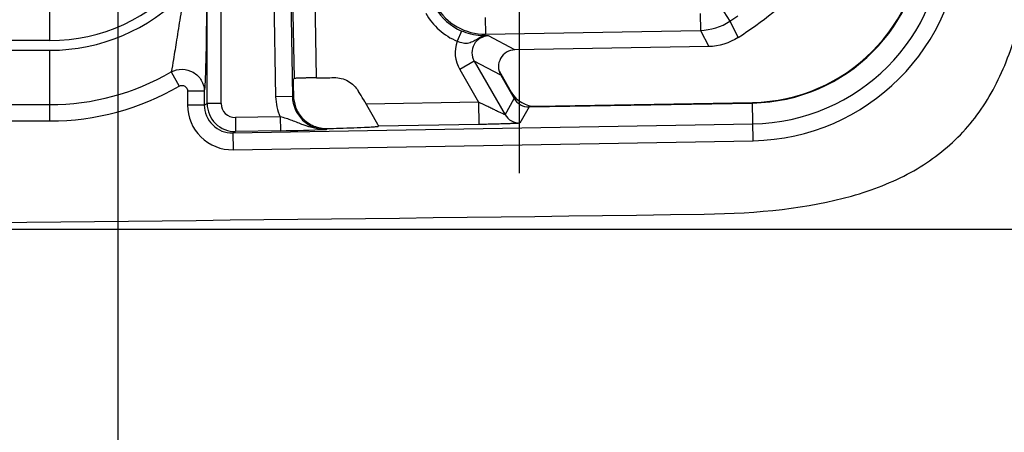
# Model space of a CAD drawing. Units: millimetres. Extents: x -3 to 844, y 0 to 594.
# Drawn here: x 529 to 547, y 126 to 133 of the extents above; entities that cross this region are included whole.
import ezdxf

# ---------------------------------------------------------------- set-up
doc = ezdxf.new("R2010")
doc.units = ezdxf.units.MM
doc.header["$LTSCALE"] = 46.255
doc.linetypes.add('CENTER', pattern=[0.6, 0.375, -0.075, 0.075, -0.075])
doc.layers.get('0').update_dxf_attribs({"linetype": 'CONTINUOUS'})
for name, color, linetype in [('2D-BEMASSUNG', 7, 'CONTINUOUS'), ('AUSFORMSCHRAEGEN', 7, 'CONTINUOUS'), ('DEFAULT_1', 7, 'CENTER'), ('RUNDUNGEN', 7, 'CONTINUOUS')]:
    doc.layers.add(name, color=color, linetype=linetype)
doc.styles.get("Standard").update_dxf_attribs({"font": 'txt', "width": 0.7})
doc.styles.add('TEXTSTYLE_9', font='gdt', dxfattribs={"width": 0.7})
doc.dimstyles.new('DIMSTYLE_2', dxfattribs={"dimtxt": 2.5, "dimasz": 3.5, "dimexe": 1.5, "dimexo": 0, "dimtad": 1, "dimdec": 1, "dimdsep": 46, "dimtxsty": 'Standard', "dimblk": '_FILLED', "dimblk1": '_FILLED', "dimblk2": '_FILLED', "dimcen": 0.09, "dimclrt": 5, "dimazin": 2, "dimtp": 0.3, "dimtm": 0.3, "dimtfac": 1, "dimtdec": 1, "dimtofl": 0, "dimtmove": 0, "dimatfit": 3, "dimldrblk": '_FILLED', "dimfxl": 1, "dimtolj": 1, "dimarcsym": 0})
doc.dimstyles.new('DIMSTYLE_8', dxfattribs={"dimtxt": 2.5, "dimasz": 3.5, "dimexe": 1.5, "dimexo": 0, "dimtad": 1, "dimdsep": 46, "dimtxsty": 'Standard', "dimblk": '_FILLED', "dimblk1": '_FILLED', "dimblk2": '_FILLED', "dimcen": 0.09, "dimclrt": 5, "dimazin": 2, "dimtp": 0.3, "dimtm": 0.3, "dimtfac": 1, "dimtofl": 0, "dimtmove": 0, "dimatfit": 3, "dimldrblk": '_FILLED', "dimfxl": 1, "dimtolj": 1, "dimarcsym": 0})

# ---------------------------------------------------------------- blocks, each defined once
blk = doc.blocks.new('_FILLED')
at = {"color": 0, "linetype": 'ByBlock'}
blk.add_solid([(0, 0), (-1, 0.125), (-1, -0.125)], dxfattribs=at)
blk = doc.blocks.new('*D28')
at = {"layer": '2D-BEMASSUNG', "color": 2, "linetype": 'Continuous', "transparency": 16777216}
for p, q in [((474.093, 136.259), (474.093, 104.229)), ((530.726, 136.259), (530.726, 104.229)), ((474.093, 105.729), (502.409, 105.729)), ((530.726, 105.729), (502.409, 105.729))]:
    blk.add_line(p, q, dxfattribs=at)
at = {"layer": '2D-BEMASSUNG', "color": 2, "linetype": 'Continuous', "transparency": 16777216, "xscale": 3.5, "yscale": 3.5, "zscale": 3.5, "rotation": 180}
blk.add_blockref('_FILLED', (474.093, 105.729), dxfattribs=at)
at = {"layer": '2D-BEMASSUNG', "color": 2, "linetype": 'Continuous', "transparency": 16777216, "xscale": 3.5, "yscale": 3.5, "zscale": 3.5}
blk.add_blockref('_FILLED', (530.726, 105.729), dxfattribs=at)
at = {"layer": '2D-BEMASSUNG', "color": 5, "linetype": 'Continuous', "transparency": 16777216, "insert": (502.409, 108.854), "char_height": 2.5, "width": 15.87054, "attachment_point": 2, "line_spacing_factor": 0.9, "style": 'TEXTSTYLE_9'}
blk.add_mtext('{\\fgdt;o}\\ftxt;56.6', dxfattribs=at)
blk = doc.blocks.new('*D43')
at = {"layer": '2D-BEMASSUNG', "color": 2, "linetype": 'Continuous', "transparency": 16777216}
for p, q in [((502.409, 219.709), (576.526, 219.709)), ((575.026, 219.709), (575.026, 174.709)), ((575.026, 129.709), (575.026, 174.709)), ((502.409, 129.709), (576.526, 129.709))]:
    blk.add_line(p, q, dxfattribs=at)
at = {"layer": '2D-BEMASSUNG', "color": 2, "linetype": 'Continuous', "transparency": 16777216, "xscale": 3.5, "yscale": 3.5, "zscale": 3.5}
for p, rotation in [((575.026, 219.709), 90), ((575.026, 129.709), 270)]:
    blk.add_blockref('_FILLED', p, dxfattribs=dict(at, rotation=rotation))
at = {"layer": '2D-BEMASSUNG', "color": 5, "linetype": 'Continuous', "transparency": 16777216, "insert": (571.901, 174.709), "char_height": 2.5, "width": 5.89286, "attachment_point": 2, "rotation": 90, "line_spacing_factor": 0.9}
blk.add_mtext('90', dxfattribs=at)

msp = doc.modelspace()

# ---------------------------------------------------------------- linework, layer by layer
at = {"color": 7, "linetype": 'Continuous'}
msp.add_arc((502.4094, 2948.8454), 2819.136, 269.2110845, 270.7889155, dxfattribs=at)
msp.add_open_spline([(541.2254, 129.9766), (542.1981, 129.99), (543.5375, 130.1299), (544.9533, 130.6864), (545.8036, 131.3152), (546.4325, 132.1656), (546.989, 133.5813), (547.1288, 134.9207), (547.1422, 135.8935)], degree=3, knots=[0, 0, 0, 0, 0.25, 0.375, 0.5, 0.625, 0.75, 1, 1, 1, 1], dxfattribs=at)
at = {"layer": 'AUSFORMSCHRAEGEN', "color": 7, "linetype": 'Continuous'}
for radius in [3.1108, 3.1212]:
    msp.add_arc((542.0332, 135.0857), radius, 271, 359, dxfattribs=at)
at = {"layer": 'DEFAULT_1', "color": 7, "linetype": 'CENTER'}
msp.add_line((537.9094, 139.2094), (537.9094, 130.7094), dxfattribs=at)
at = {"layer": 'RUNDUNGEN', "color": 9, "linetype": 'Continuous'}
for p, q in [((534.2856, 132.416), (534.2478, 134.5801)), ((533.5086, 134.5149), (533.5511, 132.0771)), ((532.3251, 131.9549), (532.3251, 134.2499)), ((532.575, 131.9549), (532.575, 134.2499)), ((533.8137, 134.2202), (533.8511, 132.0824)), ((533.8858, 132.4046), (533.8534, 134.2612)), ((529.5094, 133.0839), (529.5094, 134.0254)), ((541.5212, 133.6791), (541.6852, 133.428)), ((537.3048, 133.4982), (537.31, 133.1983)), ((541.1507, 133.5653), (541.1559, 133.2654)), ((541.6852, 133.428), (541.831, 133.1355)), ((536.8813, 133.2528), (536.8021, 133.0691)), ((537.2916, 133.1657), (537.31, 133.1983)), ((537.31, 133.1983), (541.1559, 133.2654)), ((537.8357, 132.9152), (537.361, 133.1646)), ((541.1559, 133.2654), (541.3061, 132.9757)), ((529.5094, 133.0839), (503.5802, 133.0839)), ((503.1804, 132.9094), (529.5094, 132.9094)), ((529.5094, 131.6445), (529.5094, 132.9094)), ((537.1064, 132.7147), (536.8467, 132.5648)), ((537.5811, 132.4653), (537.1064, 132.7147)), ((537.1064, 132.7147), (537.6601, 131.7558)), ((531.6794, 132.5205), (531.8259, 132.268)), ((536.8467, 132.5648), (537.1838, 131.9809)), ((532.2738, 132.1783), (531.974, 132.1783)), ((531.974, 132.1783), (531.974, 131.9284)), ((532.2738, 132.1783), (532.2738, 131.9284)), ((533.8511, 132.0824), (533.5511, 132.0771)), ((533.8511, 132.0824), (533.8701, 132.1021)), ((503.4527, 131.9364), (529.5094, 131.9364)), ((532.2738, 131.9284), (531.974, 131.9284)), ((532.2738, 131.9284), (532.3251, 131.9549)), ((532.575, 131.9549), (532.3251, 131.9549)), ((537.1838, 131.9809), (535.1699, 131.9458)), ((537.1838, 131.9809), (537.1908, 131.581)), ((537.6601, 131.7558), (537.8238, 132.045)), ((538.0888, 131.8951), (537.9251, 131.6059)), ((542.0994, 131.2914), (542.0877, 131.9649)), ((533.6323, 131.7191), (532.8293, 131.7051)), ((532.8293, 131.7051), (532.8337, 131.4552)), ((533.6323, 131.7191), (533.6366, 131.4692)), ((475.3094, 131.6445), (529.5094, 131.6445)), ((532.7827, 131.4288), (542.0942, 131.5913)), ((537.1908, 131.581), (535.3937, 131.5497)), ((532.7827, 131.4288), (532.8337, 131.4552)), ((532.7827, 131.4288), (532.788, 131.1289)), ((533.6366, 131.4692), (532.8337, 131.4552)), ((534.4613, 131.493), (534.4761, 131.5083)), ((532.788, 131.1289), (542.0994, 131.2914))]:
    msp.add_line(p, q, dxfattribs=at)
at = {"layer": 'RUNDUNGEN', "color": 7, "linetype": 'Continuous'}
for p, q in [((541.3061, 132.9757), (537.8357, 132.9152)), ((537.5509, 132.5386), (537.7708, 132.1576)), ((537.5811, 132.4653), (537.8238, 132.045)), ((533.8858, 132.4046), (533.8736, 132.392)), ((533.8698, 132.183), (533.8701, 132.1021)), ((535.0374, 132.1702), (535.0316, 132.1798)), ((535.1234, 132.0262), (535.3758, 131.5891)), ((538.0888, 131.8951), (542.0877, 131.9649)), ((538.2125, 131.9077), (542.0875, 131.9754))]:
    msp.add_line(p, q, dxfattribs=at)
for centre, radius, start, end in [((537.9094, 139.2094), 7.2299, 302.84753, 327.15247), ((502.4094, 2948.8454), 2816.6098, 270.6484421, 270.6548105), ((526.5886, 127.0346), 9.8872, 30.33989, 31.29308), ((526.5779, 127.0283), 9.8997, 29.99999, 30.34009)]:
    msp.add_arc(centre, radius, start, end, dxfattribs=at)
at = {"layer": 'RUNDUNGEN', "color": 9, "linetype": 'Continuous'}
for centre, radius, start, end in [((542.0332, 135.0857), 3.4949, 271, 359), ((542.0332, 135.0857), 3.7948, 271, 359), ((529.5094, 136.2594), 3.1755, 270, 319.17535), ((529.5094, 136.2594), 3.35, 270, 315.83144), ((537.2772, 134.1709), 0.9998, 209.9976, 246.67467), ((537.2926, 134.1981), 1, 210.0039, 270.9961), ((537.2772, 134.1709), 1.1998, 209.99947, 246.6743), ((537.9094, 139.2094), 6.9051, 303.14798, 304.56934), ((541.1383, 134.2656), 1.0003, 271.00788, 303.14149), ((537.3659, 132.8649), 0.2998, 90.93597, 210.05698), ((537.1452, 121.1847), 11.9818, 88.96785, 89.30003), ((537.3662, 132.8648), 0.5999, 160.08714, 210.00715), ((529.5094, 136.2594), 4.323, 270, 300.12949), ((529.5094, 136.2594), 4.6149, 270, 300.12952), ((534.4507, 132.0927), 0.5997, 180.98442, 271.01558), ((532.7737, 131.9285), 0.7997, 180.0075, 271.02099), ((532.7734, 131.9284), 0.4996, 179.99487, 271.06726), ((532.8252, 131.9551), 0.5, 180.02051, 270.98023), ((532.8249, 131.955), 0.2499, 180.01158, 271.01507), ((537.9199, 131.9058), 0.3, 210.00384, 270.99616), ((533.0309, 166.7152), 35.2512, 270.98455, 272.32559)]:
    msp.add_arc(centre, radius, start, end, dxfattribs=at)
at = {"layer": 'RUNDUNGEN', "color": 7, "linetype": 'Continuous'}
for centre, major_axis, ratio, start_param, end_param in [((537.8411, 132.6152), (-0.2657, 0.1396), 0.9994662, 5.2139414, 7.290417), ((538.2039, 132.4077), (0.2463, 0.4353), 0.9997949, -3.6738284, -2.6093569), ((538.0836, 132.1951), (0.1478, 0.2612), 0.9997949, -3.6738284, -2.6093569)]:
    msp.add_ellipse(centre, major_axis=major_axis, ratio=ratio, start_param=start_param, end_param=end_param, dxfattribs=at)
at = {"layer": 'RUNDUNGEN', "color": 9, "linetype": 'Continuous'}
for points, knots in [([(531.9124, 133.9252), (531.8889, 133.7838), (531.8431, 133.5068), (531.7809, 133.1126), (531.728, 132.7857), (531.6975, 132.5939), (531.6794, 132.5205)], [0, 0, 0, 0, 0.3020196, 0.591584, 0.8406088, 1, 1, 1, 1]), ([(532.3121, 133.9252), (532.3121, 133.7419), (532.3108, 133.3867), (532.3053, 132.8898), (532.2932, 132.4909), (532.2846, 132.2634), (532.2738, 132.1783)], [0, 0, 0, 0, 0.3146351, 0.609856, 0.8527853, 1, 1, 1, 1]), ([(537.1854, 133.1216), (537.1553, 133.1073), (537.0999, 133.074), (537.0106, 133.0292), (536.9044, 133.0282), (536.8363, 133.0527), (536.8021, 133.0691)], [0, 0, 0, 0, 0.2450724, 0.4762485, 0.7215877, 1, 1, 1, 1]), ([(537.2916, 133.1657), (537.2688, 133.1661), (537.1289, 133.1726), (536.9891, 133.2063), (536.8813, 133.2528)], [0, 0, 0, 0, 0.1622917, 1, 1, 1, 1]), ([(537.2916, 133.1657), (537.2628, 133.1649), (537.2235, 133.1522), (537.1928, 133.1284), (537.1854, 133.1216)], [0, 0, 0, 0, 0.7417449, 1, 1, 1, 1]), ([(531.6794, 132.5205), (531.7394, 132.5528), (531.8788, 132.5865), (532.0838, 132.5301), (532.2355, 132.3822), (532.2734, 132.2453), (532.2738, 132.1783)], [0, 0, 0, 0, 0.2514335, 0.503332, 0.7527824, 1, 1, 1, 1]), ([(531.8259, 132.268), (531.8409, 132.2767), (531.8763, 132.2861), (531.9448, 132.2667), (531.974, 132.2118), (531.974, 132.1783)], [0, 0, 0, 0, 0.2541299, 0.5079359, 1, 1, 1, 1]), ([(537.6601, 131.7558), (537.6598, 131.7542), (537.6506, 131.7601), (537.6412, 131.7616), (537.6206, 131.7716), (537.5971, 131.7816), (537.5691, 131.7945), (537.5275, 131.8139), (537.472, 131.8408), (537.403, 131.8753), (537.3072, 131.9237), (537.2343, 131.9602), (537.1838, 131.9809)], [0, 0, 0, 0, 0.0091695, 0.0356599, 0.0761792, 0.1272047, 0.1858528, 0.2499835, 0.389018, 0.5366724, 0.6890216, 1, 1, 1, 1]), ([(534.4613, 131.493), (534.3905, 131.4913), (534.2481, 131.5055), (534.0445, 131.5708), (533.8447, 131.6556), (533.705, 131.701), (533.6323, 131.7191)], [0, 0, 0, 0, 0.245919, 0.4914167, 0.7397393, 1, 1, 1, 1]), ([(537.9251, 131.6059), (537.9243, 131.6045), (537.9173, 131.6048), (537.9064, 131.6024), (537.8861, 131.6016), (537.8597, 131.5998), (537.8263, 131.5983), (537.7705, 131.5959), (537.689, 131.5931), (537.5795, 131.5898), (537.4116, 131.5854), (537.2806, 131.5826), (537.1908, 131.581)], [0, 0, 0, 0, 0.0063852, 0.0230661, 0.0499674, 0.0866092, 0.1322583, 0.1860509, 0.3145096, 0.4653538, 0.6330436, 1, 1, 1, 1])]:
    msp.add_open_spline(points, degree=3, knots=knots, dxfattribs=at)
for points in [[(537.361, 133.1646), (537.3008, 133.164), (537.2399, 133.1475), (537.1854, 133.1216)], [(533.5511, 132.0771), (533.5533, 131.9548), (533.5814, 131.8304), (533.6323, 131.7191)]]:
    msp.add_open_spline(points, degree=3, dxfattribs=at)
at = {"layer": 'RUNDUNGEN', "color": 7, "linetype": 'Continuous'}
for points in [[(541.831, 133.1355), (541.6773, 133.0363), (541.4889, 132.9789), (541.3061, 132.9757)], [(534.5986, 132.4195), (534.684, 132.4205), (534.7723, 132.3982), (534.847, 132.3569)], [(534.847, 132.3569), (534.9216, 132.3155), (534.9872, 132.2526), (535.0316, 132.1798)]]:
    msp.add_open_spline(points, degree=3, dxfattribs=at)
for points, knots in [([(534.2856, 132.416), (534.2351, 132.4154), (534.1617, 132.4144), (534.0684, 132.4124), (534.0087, 132.4111), (533.9599, 132.409), (533.9222, 132.4089), (533.9005, 132.405), (533.8879, 132.4068), (533.8858, 132.4046)], [0, 0, 0, 0, 0.3785822, 0.5500874, 0.7007896, 0.8251487, 0.9186664, 0.9775708, 1, 1, 1, 1]), ([(533.8698, 132.183), (533.8697, 132.2123), (533.8696, 132.2635), (533.8699, 132.3227), (533.871, 132.3579), (533.8713, 132.3753), (533.8727, 132.3854), (533.8726, 132.391), (533.8736, 132.392)], [0, 0, 0, 0, 0.4210757, 0.7346122, 0.8467969, 0.9283007, 0.979175, 1, 1, 1, 1]), ([(533.8701, 132.1021), (533.8705, 132.0311), (533.8973, 131.8824), (534.0209, 131.681), (534.225, 131.5374), (534.3936, 131.5062), (534.4761, 131.5083)], [0, 0, 0, 0, 0.2266666, 0.4711774, 0.7364804, 1, 1, 1, 1]), ([(534.4761, 131.5083), (534.5506, 131.5103), (534.7927, 131.517), (535.0347, 131.5247), (535.2022, 131.5334)], [0, 0, 0, 0, 0.3076229, 1, 1, 1, 1]), ([(535.2022, 131.5334), (535.2426, 131.5355), (535.3039, 131.5395), (535.3653, 131.544), (535.386, 131.5478)], [0, 0, 0, 0, 0.658644, 1, 1, 1, 1]), ([(535.3937, 131.5497), (535.3973, 131.5508), (535.3845, 131.5715), (535.3812, 131.5797), (535.3758, 131.5891)], [0, 0, 0, 0, 0.2560655, 1, 1, 1, 1]), ([(535.386, 131.5478), (535.3874, 131.5481), (535.3901, 131.5486), (535.3926, 131.5493), (535.3937, 131.5497)], [0, 0, 0, 0, 0.5692442, 1, 1, 1, 1])]:
    msp.add_open_spline(points, degree=3, knots=knots, dxfattribs=at)

# ---------------------------------------------------------------- dimensions: what is measured, and where the dimension line sits
at = {"layer": '2D-BEMASSUNG', "color": 2, "linetype": 'Continuous'}
dim = msp.add_linear_dim(base=(575.0255, 129.7094), p1=(502.4094, 219.7094), p2=(502.4094, 129.7094), angle=270, dimstyle='DIMSTYLE_8', dxfattribs=at)
dim.commit()
dim.dimension.update_dxf_attribs({"geometry": '*D43', "text_midpoint": (575.0255, 174.3523), "dimtype": 160})
dim = msp.add_linear_dim(base=(474.0931, 105.729), p1=(530.7258, 136.2594), p2=(474.0931, 136.2594), angle=180, text='{\\fgdt;o}<>', dimstyle='DIMSTYLE_2', dxfattribs=at)
dim.commit()
dim.dimension.update_dxf_attribs({"geometry": '*D28', "text_midpoint": (502.4094, 105.729), "dimtype": 160})

doc.saveas('drawing.dxf')
